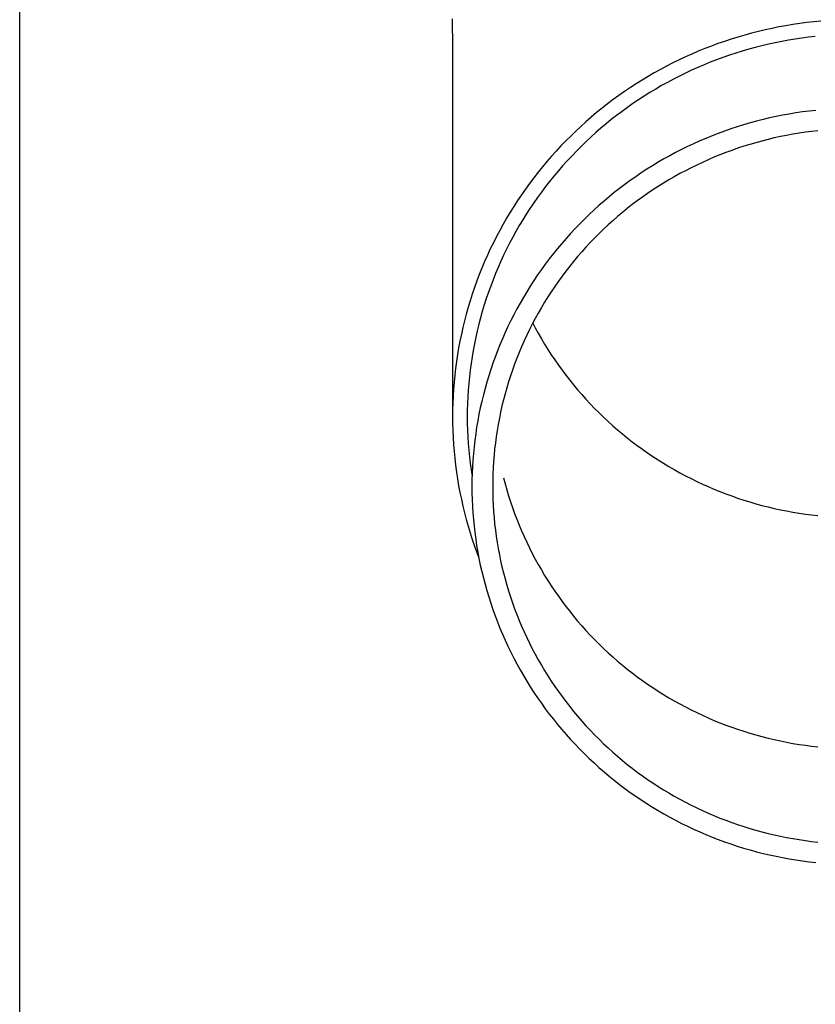
# Model space of a CAD drawing. Units: millimetres. Extents: x 0 to 25230, y 0 to 17820.
# Drawn here: x 5463 to 5522, y 6085 to 6158 of the extents above; entities that cross this region are included whole.
import ezdxf

# ---------------------------------------------------------------- set-up
doc = ezdxf.new("R2010")
doc.units = ezdxf.units.MM
doc.layers.add('YKK_13', color=4, linetype='Continuous', lineweight=30)
doc.layers.add('YKK_A1', color=4, linetype='Continuous', lineweight=30)

msp = doc.modelspace()

# ---------------------------------------------------------------- linework, layer by layer
at = {"layer": 'YKK_13'}
for p, q in [((5495.008, 6158.304), (5495.047, 6156.143)), ((5521, 6157.956), (5520.48, 6157.879)), ((5521.522, 6158.024), (5521, 6157.956)), ((5522.045, 6158.082), (5521.522, 6158.024)), ((5522.569, 6158.132), (5522.045, 6158.082)), ((5517.393, 6157.233), (5516.886, 6157.095)), ((5517.903, 6157.363), (5517.393, 6157.233)), ((5518.414, 6157.484), (5517.903, 6157.363)), ((5518.928, 6157.596), (5518.414, 6157.484)), ((5519.444, 6157.7), (5518.928, 6157.596)), ((5519.961, 6157.794), (5519.444, 6157.7)), ((5520.48, 6157.879), (5519.961, 6157.794)), ((5514.885, 6156.454), (5514.392, 6156.273)), ((5515.381, 6156.627), (5514.885, 6156.454)), ((5515.88, 6156.792), (5515.381, 6156.627)), ((5516.382, 6156.948), (5515.88, 6156.792)), ((5516.886, 6157.095), (5516.382, 6156.948)), ((5519.157, 6156.52), (5518.662, 6156.412)), ((5519.654, 6156.62), (5519.157, 6156.52)), ((5520.152, 6156.711), (5519.654, 6156.62)), ((5520.652, 6156.793), (5520.152, 6156.711)), ((5521.154, 6156.867), (5520.652, 6156.793)), ((5521.656, 6156.932), (5521.154, 6156.867)), ((5522.16, 6156.988), (5521.656, 6156.932)), ((5495.047, 6156.141), (5495.047, 6128.555)), ((5513.416, 6155.885), (5512.933, 6155.678)), ((5513.902, 6156.083), (5513.416, 6155.885)), ((5514.392, 6156.273), (5513.902, 6156.083)), ((5516.22, 6155.746), (5515.739, 6155.587)), ((5516.703, 6155.896), (5516.22, 6155.746)), ((5517.189, 6156.037), (5516.703, 6155.896)), ((5517.678, 6156.171), (5517.189, 6156.037)), ((5518.169, 6156.296), (5517.678, 6156.171)), ((5518.662, 6156.412), (5518.169, 6156.296)), ((5511.509, 6155.009), (5511.042, 6154.77)), ((5511.98, 6155.24), (5511.509, 6155.009)), ((5512.455, 6155.463), (5511.98, 6155.24)), ((5512.933, 6155.678), (5512.455, 6155.463)), ((5514.314, 6155.063), (5513.846, 6154.872)), ((5514.786, 6155.246), (5514.314, 6155.063)), ((5515.261, 6155.421), (5514.786, 6155.246)), ((5515.739, 6155.587), (5515.261, 6155.421)), ((5510.122, 6154.267), (5509.668, 6154.004)), ((5510.58, 6154.522), (5510.122, 6154.267)), ((5511.042, 6154.77), (5510.58, 6154.522)), ((5512.462, 6154.252), (5512.008, 6154.029)), ((5512.919, 6154.466), (5512.462, 6154.252)), ((5513.381, 6154.673), (5512.919, 6154.466)), ((5513.846, 6154.872), (5513.381, 6154.673)), ((5509.219, 6153.734), (5508.776, 6153.455)), ((5509.668, 6154.004), (5509.219, 6153.734)), ((5511.113, 6153.56), (5510.672, 6153.315)), ((5511.558, 6153.798), (5511.113, 6153.56)), ((5512.008, 6154.029), (5511.558, 6153.798)), ((5507.903, 6152.876), (5507.475, 6152.575)), ((5508.337, 6153.169), (5507.903, 6152.876)), ((5508.776, 6153.455), (5508.337, 6153.169)), ((5509.802, 6152.801), (5509.375, 6152.533)), ((5510.235, 6153.061), (5509.802, 6152.801)), ((5510.672, 6153.315), (5510.235, 6153.061)), ((5507.052, 6152.266), (5506.634, 6151.951)), ((5507.475, 6152.575), (5507.052, 6152.266)), ((5508.952, 6152.257), (5508.534, 6151.975)), ((5509.375, 6152.533), (5508.952, 6152.257)), ((5505.817, 6151.299), (5505.416, 6150.962)), ((5506.223, 6151.628), (5505.817, 6151.299)), ((5506.634, 6151.951), (5506.223, 6151.628)), ((5507.714, 6151.388), (5507.312, 6151.084)), ((5508.121, 6151.685), (5507.714, 6151.388)), ((5508.534, 6151.975), (5508.121, 6151.685)), ((5521.202, 6151.345), (5520.707, 6151.272)), ((5521.699, 6151.41), (5521.202, 6151.345)), ((5522.197, 6151.466), (5521.699, 6151.41)), ((5505.022, 6150.619), (5504.634, 6150.269)), ((5505.416, 6150.962), (5505.022, 6150.619)), ((5506.915, 6150.774), (5506.524, 6150.456)), ((5507.312, 6151.084), (5506.915, 6150.774)), ((5517.768, 6150.657), (5517.286, 6150.525)), ((5518.253, 6150.781), (5517.768, 6150.657)), ((5518.74, 6150.896), (5518.253, 6150.781)), ((5519.229, 6151.003), (5518.74, 6150.896)), ((5519.72, 6151.101), (5519.229, 6151.003)), ((5520.213, 6151.191), (5519.72, 6151.101)), ((5520.707, 6151.272), (5520.213, 6151.191)), ((5504.253, 6149.912), (5503.877, 6149.549)), ((5504.634, 6150.269), (5504.253, 6149.912)), ((5506.138, 6150.132), (5505.758, 6149.802)), ((5506.524, 6150.456), (5506.138, 6150.132)), ((5515.381, 6149.915), (5514.911, 6149.743)), ((5515.853, 6150.08), (5515.381, 6149.915)), ((5516.328, 6150.237), (5515.853, 6150.08)), ((5516.805, 6150.385), (5516.328, 6150.237)), ((5517.286, 6150.525), (5516.805, 6150.385)), ((5521.418, 6149.825), (5520.949, 6149.756)), ((5521.888, 6149.886), (5521.418, 6149.825)), ((5522.359, 6149.939), (5521.888, 6149.886)), ((5503.508, 6149.179), (5503.146, 6148.804)), ((5503.877, 6149.549), (5503.508, 6149.179)), ((5505.017, 6149.121), (5504.655, 6148.771)), ((5505.385, 6149.464), (5505.017, 6149.121)), ((5505.758, 6149.802), (5505.385, 6149.464)), ((5513.523, 6149.176), (5513.067, 6148.971)), ((5513.983, 6149.373), (5513.523, 6149.176)), ((5514.445, 6149.562), (5513.983, 6149.373)), ((5514.911, 6149.743), (5514.445, 6149.562)), ((5518.17, 6149.174), (5517.713, 6149.05)), ((5518.628, 6149.291), (5518.17, 6149.174)), ((5519.089, 6149.4), (5518.628, 6149.291)), ((5519.552, 6149.501), (5519.089, 6149.4)), ((5520.016, 6149.594), (5519.552, 6149.501)), ((5520.482, 6149.679), (5520.016, 6149.594)), ((5520.949, 6149.756), (5520.482, 6149.679)), ((5502.791, 6148.421), (5502.442, 6148.033)), ((5503.146, 6148.804), (5502.791, 6148.421)), ((5504.3, 6148.415), (5503.951, 6148.053)), ((5504.655, 6148.771), (5504.3, 6148.415)), ((5512.167, 6148.539), (5511.723, 6148.311)), ((5512.615, 6148.759), (5512.167, 6148.539)), ((5513.067, 6148.971), (5512.615, 6148.759)), ((5515.911, 6148.473), (5515.467, 6148.309)), ((5516.357, 6148.629), (5515.911, 6148.473)), ((5516.807, 6148.777), (5516.357, 6148.629)), ((5517.259, 6148.917), (5516.807, 6148.777)), ((5517.713, 6149.05), (5517.259, 6148.917)), ((5502.1, 6147.639), (5501.766, 6147.24)), ((5502.442, 6148.033), (5502.1, 6147.639)), ((5503.608, 6147.685), (5503.272, 6147.312)), ((5503.951, 6148.053), (5503.608, 6147.685)), ((5510.847, 6147.832), (5510.415, 6147.582)), ((5511.283, 6148.075), (5510.847, 6147.832)), ((5511.723, 6148.311), (5511.283, 6148.075)), ((5514.154, 6147.774), (5513.722, 6147.58)), ((5514.588, 6147.96), (5514.154, 6147.774)), ((5515.026, 6148.138), (5514.588, 6147.96)), ((5515.467, 6148.309), (5515.026, 6148.138)), ((5501.766, 6147.24), (5501.438, 6146.834)), ((5502.943, 6146.932), (5502.62, 6146.547)), ((5503.272, 6147.312), (5502.943, 6146.932)), ((5509.565, 6147.059), (5509.148, 6146.787)), ((5509.988, 6147.324), (5509.565, 6147.059)), ((5510.415, 6147.582), (5509.988, 6147.324)), ((5512.45, 6146.956), (5512.034, 6146.733)), ((5512.871, 6147.171), (5512.45, 6146.956)), ((5513.295, 6147.379), (5512.871, 6147.171)), ((5513.722, 6147.58), (5513.295, 6147.379)), ((5501.118, 6146.423), (5500.805, 6146.006)), ((5501.438, 6146.834), (5501.118, 6146.423)), ((5502.305, 6146.157), (5501.996, 6145.761)), ((5502.62, 6146.547), (5502.305, 6146.157)), ((5508.327, 6146.221), (5507.924, 6145.927)), ((5508.735, 6146.507), (5508.327, 6146.221)), ((5509.148, 6146.787), (5508.735, 6146.507)), ((5511.213, 6146.266), (5510.809, 6146.022)), ((5511.622, 6146.503), (5511.213, 6146.266)), ((5512.034, 6146.733), (5511.622, 6146.503)), ((5500.499, 6145.584), (5500.201, 6145.157)), ((5500.805, 6146.006), (5500.499, 6145.584)), ((5501.996, 6145.761), (5501.695, 6145.36)), ((5507.527, 6145.627), (5507.135, 6145.319)), ((5507.924, 6145.927), (5507.527, 6145.627)), ((5510.014, 6145.514), (5509.624, 6145.25)), ((5510.41, 6145.772), (5510.014, 6145.514)), ((5510.809, 6146.022), (5510.41, 6145.772)), ((5499.911, 6144.725), (5499.628, 6144.288)), ((5500.201, 6145.157), (5499.911, 6144.725)), ((5501.4, 6144.954), (5501.113, 6144.542)), ((5501.695, 6145.36), (5501.4, 6144.954)), ((5506.368, 6144.685), (5505.993, 6144.358)), ((5506.749, 6145.005), (5506.368, 6144.685)), ((5507.135, 6145.319), (5506.749, 6145.005)), ((5508.857, 6144.701), (5508.481, 6144.417)), ((5509.238, 6144.979), (5508.857, 6144.701)), ((5509.624, 6145.25), (5509.238, 6144.979)), ((5499.628, 6144.288), (5499.353, 6143.846)), ((5500.833, 6144.126), (5500.561, 6143.705)), ((5501.113, 6144.542), (5500.833, 6144.126)), ((5505.623, 6144.025), (5505.26, 6143.685)), ((5505.993, 6144.358), (5505.623, 6144.025)), ((5508.111, 6144.126), (5507.745, 6143.83)), ((5508.481, 6144.417), (5508.111, 6144.126)), ((5499.086, 6143.4), (5498.827, 6142.949)), ((5499.353, 6143.846), (5499.086, 6143.4)), ((5500.296, 6143.28), (5500.039, 6142.85)), ((5500.561, 6143.705), (5500.296, 6143.28)), ((5504.903, 6143.339), (5504.552, 6142.987)), ((5505.26, 6143.685), (5504.903, 6143.339)), ((5507.03, 6143.217), (5506.68, 6142.902)), ((5507.385, 6143.526), (5507.03, 6143.217)), ((5507.745, 6143.83), (5507.385, 6143.526)), ((5498.576, 6142.494), (5498.333, 6142.034)), ((5498.827, 6142.949), (5498.576, 6142.494)), ((5500.039, 6142.85), (5499.789, 6142.416)), ((5504.207, 6142.629), (5503.868, 6142.265)), ((5504.552, 6142.987), (5504.207, 6142.629)), ((5506.337, 6142.581), (5505.999, 6142.254)), ((5506.68, 6142.902), (5506.337, 6142.581)), ((5498.333, 6142.034), (5498.098, 6141.57)), ((5499.547, 6141.977), (5499.313, 6141.535)), ((5499.789, 6142.416), (5499.547, 6141.977)), ((5503.536, 6141.896), (5503.211, 6141.52)), ((5503.868, 6142.265), (5503.536, 6141.896)), ((5505.666, 6141.921), (5505.34, 6141.582)), ((5505.999, 6142.254), (5505.666, 6141.921)), ((5497.871, 6141.103), (5497.653, 6140.631)), ((5498.098, 6141.57), (5497.871, 6141.103)), ((5499.087, 6141.088), (5498.868, 6140.638)), ((5499.313, 6141.535), (5499.087, 6141.088)), ((5502.892, 6141.14), (5502.581, 6140.753)), ((5503.211, 6141.52), (5502.892, 6141.14)), ((5505.02, 6141.238), (5504.706, 6140.889)), ((5505.34, 6141.582), (5505.02, 6141.238)), ((5497.653, 6140.631), (5497.443, 6140.156)), ((5498.868, 6140.638), (5498.658, 6140.184)), ((5502.276, 6140.362), (5501.978, 6139.965)), ((5502.581, 6140.753), (5502.276, 6140.362)), ((5504.398, 6140.534), (5504.097, 6140.174)), ((5504.706, 6140.889), (5504.398, 6140.534)), ((5497.242, 6139.677), (5497.049, 6139.195)), ((5497.443, 6140.156), (5497.242, 6139.677)), ((5498.456, 6139.726), (5498.262, 6139.265)), ((5498.658, 6140.184), (5498.456, 6139.726)), ((5501.687, 6139.563), (5501.403, 6139.157)), ((5501.978, 6139.965), (5501.687, 6139.563)), ((5503.802, 6139.808), (5503.514, 6139.438)), ((5504.097, 6140.174), (5503.802, 6139.808)), ((5497.049, 6139.195), (5496.865, 6138.71)), ((5498.076, 6138.801), (5497.898, 6138.333)), ((5498.262, 6139.265), (5498.076, 6138.801)), ((5501.403, 6139.157), (5501.127, 6138.745)), ((5503.232, 6139.063), (5502.957, 6138.683)), ((5503.514, 6139.438), (5503.232, 6139.063)), ((5496.689, 6138.221), (5496.522, 6137.73)), ((5496.865, 6138.71), (5496.689, 6138.221)), ((5497.898, 6138.333), (5497.729, 6137.863)), ((5500.858, 6138.329), (5500.596, 6137.908)), ((5501.127, 6138.745), (5500.858, 6138.329)), ((5502.688, 6138.298), (5502.427, 6137.909)), ((5502.957, 6138.683), (5502.688, 6138.298)), ((5496.522, 6137.73), (5496.364, 6137.236)), ((5497.568, 6137.39), (5497.416, 6136.914)), ((5497.729, 6137.863), (5497.568, 6137.39)), ((5500.342, 6137.483), (5500.095, 6137.054)), ((5500.596, 6137.908), (5500.342, 6137.483)), ((5502.172, 6137.516), (5501.924, 6137.118)), ((5502.427, 6137.909), (5502.172, 6137.516)), ((5496.215, 6136.739), (5496.074, 6136.239)), ((5496.364, 6137.236), (5496.215, 6136.739)), ((5497.416, 6136.914), (5497.272, 6136.435)), ((5499.856, 6136.62), (5499.625, 6136.182)), ((5500.095, 6137.054), (5499.856, 6136.62)), ((5501.684, 6136.716), (5501.451, 6136.309)), ((5501.924, 6137.118), (5501.684, 6136.716)), ((5496.074, 6136.239), (5495.942, 6135.738)), ((5497.136, 6135.955), (5497.009, 6135.472)), ((5497.272, 6136.435), (5497.136, 6135.955)), ((5499.625, 6136.182), (5499.401, 6135.741)), ((5501.225, 6135.899), (5501.006, 6135.485)), ((5501.451, 6136.309), (5501.225, 6135.899)), ((5495.819, 6135.234), (5495.705, 6134.728)), ((5495.942, 6135.738), (5495.819, 6135.234)), ((5497.009, 6135.472), (5496.891, 6134.986)), ((5499.186, 6135.295), (5498.978, 6134.846)), ((5499.401, 6135.741), (5499.186, 6135.295)), ((5501.006, 6135.485), (5500.794, 6135.068)), ((5501.041, 6135.553), (5501.225, 6135.206)), ((5501.225, 6135.206), (5501.451, 6134.796)), ((5495.705, 6134.728), (5495.6, 6134.22)), ((5496.781, 6134.499), (5496.68, 6134.01)), ((5496.891, 6134.986), (5496.781, 6134.499)), ((5498.778, 6134.393), (5498.586, 6133.938)), ((5498.978, 6134.846), (5498.778, 6134.393)), ((5500.59, 6134.646), (5500.394, 6134.222)), ((5500.794, 6135.068), (5500.59, 6134.646)), ((5501.451, 6134.796), (5501.684, 6134.39)), ((5501.684, 6134.39), (5501.924, 6133.987)), ((5495.505, 6133.711), (5495.418, 6133.2)), ((5495.6, 6134.22), (5495.505, 6133.711)), ((5496.68, 6134.01), (5496.588, 6133.52)), ((5498.586, 6133.938), (5498.403, 6133.478)), ((5500.205, 6133.794), (5500.024, 6133.363)), ((5500.394, 6134.222), (5500.205, 6133.794)), ((5501.924, 6133.987), (5502.172, 6133.59)), ((5495.418, 6133.2), (5495.34, 6132.687)), ((5496.504, 6133.027), (5496.429, 6132.534)), ((5496.588, 6133.52), (5496.504, 6133.027)), ((5498.227, 6133.016), (5498.06, 6132.551)), ((5498.403, 6133.478), (5498.227, 6133.016)), ((5499.85, 6132.928), (5499.684, 6132.491)), ((5500.024, 6133.363), (5499.85, 6132.928)), ((5502.172, 6133.59), (5502.427, 6133.196)), ((5502.427, 6133.196), (5502.688, 6132.807)), ((5495.271, 6132.173), (5495.212, 6131.658)), ((5495.34, 6132.687), (5495.271, 6132.173)), ((5496.429, 6132.534), (5496.363, 6132.039)), ((5498.06, 6132.551), (5497.901, 6132.083)), ((5499.684, 6132.491), (5499.526, 6132.051)), ((5502.688, 6132.807), (5502.957, 6132.422)), ((5502.957, 6132.422), (5503.232, 6132.042)), ((5495.212, 6131.658), (5495.161, 6131.143)), ((5496.306, 6131.543), (5496.257, 6131.047)), ((5496.363, 6132.039), (5496.306, 6131.543)), ((5497.751, 6131.612), (5497.608, 6131.139)), ((5497.901, 6132.083), (5497.751, 6131.612)), ((5499.375, 6131.609), (5499.233, 6131.164)), ((5499.526, 6132.051), (5499.375, 6131.609)), ((5503.232, 6132.042), (5503.514, 6131.667)), ((5503.514, 6131.667), (5503.802, 6131.297)), ((5495.161, 6131.143), (5495.12, 6130.626)), ((5496.257, 6131.047), (5496.217, 6130.549)), ((5497.608, 6131.139), (5497.474, 6130.664)), ((5499.098, 6130.716), (5498.972, 6130.266)), ((5499.233, 6131.164), (5499.098, 6130.716)), ((5503.802, 6131.297), (5504.097, 6130.932)), ((5504.097, 6130.932), (5504.398, 6130.571)), ((5495.088, 6130.109), (5495.065, 6129.591)), ((5495.12, 6130.626), (5495.088, 6130.109)), ((5496.186, 6130.051), (5496.164, 6129.553)), ((5496.217, 6130.549), (5496.186, 6130.051)), ((5497.349, 6130.186), (5497.232, 6129.706)), ((5497.474, 6130.664), (5497.349, 6130.186)), ((5498.972, 6130.266), (5498.853, 6129.815)), ((5504.398, 6130.571), (5504.706, 6130.217)), ((5504.706, 6130.217), (5505.02, 6129.867)), ((5495.065, 6129.591), (5495.051, 6129.073)), ((5496.164, 6129.553), (5496.151, 6129.054)), ((5497.124, 6129.224), (5497.024, 6128.741)), ((5497.232, 6129.706), (5497.124, 6129.224)), ((5498.742, 6129.361), (5498.64, 6128.905)), ((5498.853, 6129.815), (5498.742, 6129.361)), ((5505.02, 6129.867), (5505.34, 6129.523)), ((5505.34, 6129.523), (5505.666, 6129.184)), ((5495.051, 6129.073), (5495.047, 6128.555)), ((5495.047, 6128.555), (5495.051, 6128.037)), ((5496.151, 6129.054), (5496.147, 6128.555)), ((5496.147, 6128.555), (5496.151, 6128.056)), ((5497.024, 6128.741), (5496.933, 6128.255)), ((5498.64, 6128.905), (5498.545, 6128.448)), ((5505.666, 6129.184), (5505.999, 6128.852)), ((5505.999, 6128.852), (5506.337, 6128.524)), ((5506.337, 6128.524), (5506.68, 6128.203)), ((5495.051, 6128.037), (5495.065, 6127.519)), ((5496.151, 6128.056), (5496.164, 6127.557)), ((5496.85, 6127.769), (5496.776, 6127.281)), ((5496.933, 6128.255), (5496.85, 6127.769)), ((5498.459, 6127.989), (5498.381, 6127.529)), ((5498.545, 6128.448), (5498.459, 6127.989)), ((5506.68, 6128.203), (5507.03, 6127.888)), ((5507.03, 6127.888), (5507.385, 6127.579)), ((5495.065, 6127.519), (5495.088, 6127.001)), ((5495.088, 6127.001), (5495.12, 6126.484)), ((5496.164, 6127.557), (5496.186, 6127.059)), ((5496.186, 6127.059), (5496.217, 6126.561)), ((5496.776, 6127.281), (5496.71, 6126.791)), ((5498.311, 6127.067), (5498.249, 6126.604)), ((5498.381, 6127.529), (5498.311, 6127.067)), ((5507.385, 6127.579), (5507.745, 6127.276)), ((5507.745, 6127.276), (5508.111, 6126.979)), ((5495.12, 6126.484), (5495.161, 6125.967)), ((5496.217, 6126.561), (5496.257, 6126.063)), ((5496.654, 6126.301), (5496.606, 6125.81)), ((5496.71, 6126.791), (5496.654, 6126.301)), ((5498.249, 6126.604), (5498.195, 6126.141)), ((5508.111, 6126.979), (5508.481, 6126.688)), ((5508.481, 6126.688), (5508.857, 6126.404)), ((5508.857, 6126.404), (5509.238, 6126.126)), ((5495.161, 6125.967), (5495.212, 6125.452)), ((5496.257, 6126.063), (5496.306, 6125.567)), ((5496.306, 6125.567), (5496.363, 6125.071)), ((5496.606, 6125.81), (5496.566, 6125.318)), ((5498.15, 6125.676), (5498.113, 6125.211)), ((5498.195, 6126.141), (5498.15, 6125.676)), ((5509.238, 6126.126), (5509.624, 6125.855)), ((5509.624, 6125.855), (5510.014, 6125.591)), ((5510.014, 6125.591), (5510.41, 6125.334)), ((5495.212, 6125.452), (5495.271, 6124.937)), ((5495.271, 6124.937), (5495.34, 6124.423)), ((5496.363, 6125.071), (5496.429, 6124.576)), ((5496.536, 6124.825), (5496.514, 6124.332)), ((5496.566, 6125.318), (5496.536, 6124.825)), ((5498.113, 6125.211), (5498.084, 6124.745)), ((5510.41, 6125.334), (5510.809, 6125.083)), ((5510.809, 6125.083), (5511.213, 6124.839)), ((5511.213, 6124.839), (5511.622, 6124.602)), ((5495.34, 6124.423), (5495.418, 6123.91)), ((5496.429, 6124.576), (5496.504, 6124.083)), ((5496.514, 6124.332), (5496.501, 6123.839)), ((5498.063, 6124.279), (5498.051, 6123.812)), ((5498.084, 6124.745), (5498.063, 6124.279)), ((5511.622, 6124.602), (5512.034, 6124.372)), ((5512.034, 6124.372), (5512.45, 6124.15)), ((5512.45, 6124.15), (5512.871, 6123.934)), ((5495.418, 6123.91), (5495.505, 6123.399)), ((5495.505, 6123.399), (5495.6, 6122.89)), ((5496.501, 6123.839), (5496.497, 6123.346)), ((5496.497, 6123.346), (5496.501, 6122.852)), ((5498.051, 6123.812), (5498.047, 6123.346)), ((5498.047, 6123.346), (5498.051, 6122.879)), ((5498.853, 6124.001), (5498.972, 6123.549)), ((5498.972, 6123.549), (5499.098, 6123.099)), ((5512.871, 6123.934), (5513.295, 6123.726)), ((5513.295, 6123.726), (5513.722, 6123.525)), ((5513.722, 6123.525), (5514.154, 6123.331)), ((5514.154, 6123.331), (5514.588, 6123.145)), ((5495.6, 6122.89), (5495.705, 6122.382)), ((5496.501, 6122.852), (5496.514, 6122.359)), ((5498.051, 6122.879), (5498.063, 6122.412)), ((5499.098, 6123.099), (5499.233, 6122.652)), ((5499.233, 6122.652), (5499.375, 6122.206)), ((5514.588, 6123.145), (5515.026, 6122.967)), ((5515.026, 6122.967), (5515.467, 6122.796)), ((5515.467, 6122.796), (5515.911, 6122.632)), ((5515.911, 6122.632), (5516.357, 6122.476)), ((5495.705, 6122.382), (5495.819, 6121.876)), ((5495.819, 6121.876), (5495.942, 6121.372)), ((5496.514, 6122.359), (5496.536, 6121.866)), ((5496.536, 6121.866), (5496.566, 6121.373)), ((5498.063, 6122.412), (5498.084, 6121.946)), ((5498.084, 6121.946), (5498.113, 6121.48)), ((5499.375, 6122.206), (5499.526, 6121.764)), ((5516.357, 6122.476), (5516.807, 6122.328)), ((5516.807, 6122.328), (5517.259, 6122.188)), ((5517.259, 6122.188), (5517.713, 6122.055)), ((5517.713, 6122.055), (5518.17, 6121.931)), ((5518.17, 6121.931), (5518.628, 6121.814)), ((5495.942, 6121.372), (5496.074, 6120.871)), ((5496.566, 6121.373), (5496.606, 6120.881)), ((5498.113, 6121.48), (5498.15, 6121.015)), ((5499.526, 6121.764), (5499.684, 6121.324)), ((5499.684, 6121.324), (5499.85, 6120.887)), ((5518.628, 6121.814), (5519.089, 6121.705)), ((5519.089, 6121.705), (5519.552, 6121.604)), ((5519.552, 6121.604), (5520.016, 6121.511)), ((5520.016, 6121.511), (5520.482, 6121.426)), ((5520.482, 6121.426), (5520.949, 6121.349)), ((5520.949, 6121.349), (5521.418, 6121.28)), ((5521.418, 6121.28), (5521.888, 6121.219)), ((5521.888, 6121.219), (5522.359, 6121.166)), ((5496.074, 6120.871), (5496.215, 6120.371)), ((5496.215, 6120.371), (5496.364, 6119.874)), ((5496.606, 6120.881), (5496.654, 6120.39)), ((5496.654, 6120.39), (5496.71, 6119.9)), ((5498.15, 6121.015), (5498.195, 6120.55)), ((5498.195, 6120.55), (5498.249, 6120.087)), ((5499.85, 6120.887), (5500.024, 6120.453)), ((5500.024, 6120.453), (5500.205, 6120.021)), ((5496.364, 6119.874), (5496.522, 6119.38)), ((5496.71, 6119.9), (5496.776, 6119.41)), ((5498.249, 6120.087), (5498.311, 6119.624)), ((5498.311, 6119.624), (5498.381, 6119.163)), ((5500.205, 6120.021), (5500.394, 6119.593)), ((5496.522, 6119.38), (5496.689, 6118.889)), ((5496.689, 6118.889), (5496.865, 6118.4)), ((5496.776, 6119.41), (5496.85, 6118.922)), ((5496.85, 6118.922), (5496.933, 6118.436)), ((5498.381, 6119.163), (5498.459, 6118.702)), ((5500.394, 6119.593), (5500.59, 6119.169)), ((5500.59, 6119.169), (5500.794, 6118.748)), ((5496.865, 6118.4), (5497.012, 6118.012)), ((5496.933, 6118.436), (5497.024, 6117.95)), ((5498.459, 6118.702), (5498.545, 6118.243)), ((5498.545, 6118.243), (5498.64, 6117.786)), ((5500.794, 6118.748), (5501.006, 6118.33)), ((5501.006, 6118.33), (5501.225, 6117.916)), ((5497.024, 6117.95), (5497.124, 6117.467)), ((5497.124, 6117.467), (5497.232, 6116.985)), ((5498.64, 6117.786), (5498.742, 6117.33)), ((5501.225, 6117.916), (5501.451, 6117.506)), ((5501.451, 6117.506), (5501.684, 6117.1)), ((5497.232, 6116.985), (5497.349, 6116.505)), ((5498.742, 6117.33), (5498.853, 6116.877)), ((5498.853, 6116.877), (5498.972, 6116.425)), ((5501.684, 6117.1), (5501.924, 6116.697)), ((5501.924, 6116.697), (5502.172, 6116.3)), ((5497.349, 6116.505), (5497.474, 6116.027)), ((5497.474, 6116.027), (5497.608, 6115.552)), ((5498.972, 6116.425), (5499.098, 6115.975)), ((5499.098, 6115.975), (5499.233, 6115.528)), ((5502.172, 6116.3), (5502.427, 6115.906)), ((5497.608, 6115.552), (5497.751, 6115.079)), ((5499.233, 6115.528), (5499.375, 6115.082)), ((5502.427, 6115.906), (5502.688, 6115.517)), ((5502.688, 6115.517), (5502.957, 6115.132)), ((5497.751, 6115.079), (5497.901, 6114.608)), ((5497.901, 6114.608), (5498.06, 6114.14)), ((5499.375, 6115.082), (5499.526, 6114.64)), ((5499.526, 6114.64), (5499.684, 6114.2)), ((5502.957, 6115.132), (5503.232, 6114.752)), ((5503.232, 6114.752), (5503.514, 6114.377)), ((5498.06, 6114.14), (5498.227, 6113.675)), ((5499.684, 6114.2), (5499.85, 6113.763)), ((5499.85, 6113.763), (5500.024, 6113.329)), ((5503.514, 6114.377), (5503.802, 6114.007)), ((5503.802, 6114.007), (5504.097, 6113.642)), ((5498.227, 6113.675), (5498.403, 6113.213)), ((5498.403, 6113.213), (5498.586, 6112.754)), ((5500.024, 6113.329), (5500.205, 6112.897)), ((5504.097, 6113.642), (5504.398, 6113.281)), ((5504.398, 6113.281), (5504.706, 6112.927)), ((5498.586, 6112.754), (5498.778, 6112.298)), ((5498.778, 6112.298), (5498.978, 6111.845)), ((5500.205, 6112.897), (5500.394, 6112.469)), ((5500.394, 6112.469), (5500.59, 6112.045)), ((5504.706, 6112.927), (5505.02, 6112.577)), ((5505.02, 6112.577), (5505.34, 6112.233)), ((5498.978, 6111.845), (5499.186, 6111.396)), ((5500.59, 6112.045), (5500.794, 6111.624)), ((5500.794, 6111.624), (5501.006, 6111.206)), ((5505.34, 6112.233), (5505.666, 6111.894)), ((5505.666, 6111.894), (5505.999, 6111.562)), ((5505.999, 6111.562), (5506.337, 6111.234)), ((5499.186, 6111.396), (5499.401, 6110.951)), ((5499.401, 6110.951), (5499.625, 6110.509)), ((5501.006, 6111.206), (5501.225, 6110.792)), ((5501.225, 6110.792), (5501.451, 6110.382)), ((5506.337, 6111.234), (5506.68, 6110.913)), ((5506.68, 6110.913), (5507.03, 6110.598)), ((5499.625, 6110.509), (5499.856, 6110.071)), ((5499.856, 6110.071), (5500.095, 6109.638)), ((5501.451, 6110.382), (5501.684, 6109.976)), ((5507.03, 6110.598), (5507.385, 6110.289)), ((5507.385, 6110.289), (5507.745, 6109.986)), ((5500.095, 6109.638), (5500.342, 6109.208)), ((5501.684, 6109.976), (5501.924, 6109.573)), ((5501.924, 6109.573), (5502.172, 6109.176)), ((5507.745, 6109.986), (5508.111, 6109.689)), ((5508.111, 6109.689), (5508.481, 6109.398)), ((5508.481, 6109.398), (5508.857, 6109.114)), ((5500.342, 6109.208), (5500.596, 6108.783)), ((5500.596, 6108.783), (5500.858, 6108.362)), ((5502.172, 6109.176), (5502.427, 6108.782)), ((5502.427, 6108.782), (5502.688, 6108.393)), ((5508.857, 6109.114), (5509.238, 6108.836)), ((5509.238, 6108.836), (5509.624, 6108.565)), ((5500.858, 6108.362), (5501.127, 6107.946)), ((5501.127, 6107.946), (5501.403, 6107.534)), ((5502.688, 6108.393), (5502.957, 6108.008)), ((5502.957, 6108.008), (5503.232, 6107.628)), ((5509.624, 6108.565), (5510.014, 6108.301)), ((5510.014, 6108.301), (5510.41, 6108.044)), ((5510.41, 6108.044), (5510.809, 6107.793)), ((5501.403, 6107.534), (5501.687, 6107.128)), ((5501.687, 6107.128), (5501.978, 6106.726)), ((5503.232, 6107.628), (5503.514, 6107.253)), ((5503.514, 6107.253), (5503.802, 6106.883)), ((5510.809, 6107.793), (5511.213, 6107.549)), ((5511.213, 6107.549), (5511.622, 6107.312)), ((5511.622, 6107.312), (5512.034, 6107.082)), ((5501.978, 6106.726), (5502.276, 6106.329)), ((5503.802, 6106.883), (5504.097, 6106.518)), ((5504.097, 6106.518), (5504.398, 6106.157)), ((5512.034, 6107.082), (5512.45, 6106.86)), ((5512.45, 6106.86), (5512.871, 6106.644)), ((5512.871, 6106.644), (5513.295, 6106.436)), ((5513.295, 6106.436), (5513.722, 6106.235)), ((5502.276, 6106.329), (5502.581, 6105.938)), ((5502.581, 6105.938), (5502.892, 6105.552)), ((5504.398, 6106.157), (5504.706, 6105.803)), ((5504.706, 6105.803), (5505.02, 6105.453)), ((5513.722, 6106.235), (5514.154, 6106.041)), ((5514.154, 6106.041), (5514.588, 6105.855)), ((5514.588, 6105.855), (5515.026, 6105.677)), ((5515.026, 6105.677), (5515.467, 6105.506)), ((5502.892, 6105.552), (5503.211, 6105.171)), ((5503.211, 6105.171), (5503.536, 6104.795)), ((5505.02, 6105.453), (5505.34, 6105.109)), ((5505.34, 6105.109), (5505.666, 6104.77)), ((5515.467, 6105.506), (5515.911, 6105.342)), ((5515.911, 6105.342), (5516.357, 6105.186)), ((5516.357, 6105.186), (5516.807, 6105.038)), ((5516.807, 6105.038), (5517.259, 6104.898)), ((5517.259, 6104.898), (5517.713, 6104.765)), ((5503.536, 6104.795), (5503.868, 6104.426)), ((5503.868, 6104.426), (5504.207, 6104.062)), ((5505.666, 6104.77), (5505.999, 6104.438)), ((5505.999, 6104.438), (5506.337, 6104.11)), ((5517.713, 6104.765), (5518.17, 6104.641)), ((5518.17, 6104.641), (5518.628, 6104.524)), ((5518.628, 6104.524), (5519.089, 6104.415)), ((5519.089, 6104.415), (5519.552, 6104.314)), ((5519.552, 6104.314), (5520.016, 6104.221)), ((5520.016, 6104.221), (5520.482, 6104.136)), ((5504.207, 6104.062), (5504.552, 6103.704)), ((5504.552, 6103.704), (5504.903, 6103.352)), ((5506.337, 6104.11), (5506.68, 6103.789)), ((5506.68, 6103.789), (5507.03, 6103.474)), ((5507.03, 6103.474), (5507.385, 6103.165)), ((5520.482, 6104.136), (5520.949, 6104.059)), ((5520.949, 6104.059), (5521.418, 6103.99)), ((5521.418, 6103.99), (5521.888, 6103.929)), ((5521.888, 6103.929), (5522.359, 6103.876)), ((5504.903, 6103.352), (5505.26, 6103.006)), ((5505.26, 6103.006), (5505.623, 6102.667)), ((5507.385, 6103.165), (5507.745, 6102.862)), ((5507.745, 6102.862), (5508.111, 6102.565)), ((5505.623, 6102.667), (5505.993, 6102.333)), ((5505.993, 6102.333), (5506.368, 6102.006)), ((5506.368, 6102.006), (5506.749, 6101.686)), ((5508.111, 6102.565), (5508.481, 6102.274)), ((5508.481, 6102.274), (5508.857, 6101.99)), ((5508.857, 6101.99), (5509.238, 6101.712)), ((5506.749, 6101.686), (5507.135, 6101.372)), ((5507.135, 6101.372), (5507.527, 6101.065)), ((5509.238, 6101.712), (5509.624, 6101.441)), ((5509.624, 6101.441), (5510.014, 6101.177)), ((5507.527, 6101.065), (5507.924, 6100.764)), ((5507.924, 6100.764), (5508.327, 6100.471)), ((5510.014, 6101.177), (5510.41, 6100.92)), ((5510.41, 6100.92), (5510.809, 6100.669)), ((5510.809, 6100.669), (5511.213, 6100.425)), ((5508.327, 6100.471), (5508.735, 6100.184)), ((5508.735, 6100.184), (5509.148, 6099.905)), ((5509.148, 6099.905), (5509.565, 6099.632)), ((5511.213, 6100.425), (5511.622, 6100.188)), ((5511.622, 6100.188), (5512.034, 6099.958)), ((5512.034, 6099.958), (5512.45, 6099.736)), ((5509.565, 6099.632), (5509.988, 6099.367)), ((5509.988, 6099.367), (5510.415, 6099.109)), ((5510.415, 6099.109), (5510.847, 6098.859)), ((5512.45, 6099.736), (5512.871, 6099.52)), ((5512.871, 6099.52), (5513.295, 6099.312)), ((5513.295, 6099.312), (5513.722, 6099.111)), ((5513.722, 6099.111), (5514.154, 6098.917)), ((5510.847, 6098.859), (5511.283, 6098.616)), ((5511.283, 6098.616), (5511.723, 6098.38)), ((5511.723, 6098.38), (5512.167, 6098.152)), ((5514.154, 6098.917), (5514.588, 6098.731)), ((5514.588, 6098.731), (5515.026, 6098.553)), ((5515.026, 6098.553), (5515.467, 6098.382)), ((5515.467, 6098.382), (5515.911, 6098.218)), ((5512.167, 6098.152), (5512.615, 6097.932)), ((5512.615, 6097.932), (5513.067, 6097.72)), ((5513.067, 6097.72), (5513.523, 6097.515)), ((5515.911, 6098.218), (5516.357, 6098.062)), ((5516.357, 6098.062), (5516.807, 6097.914)), ((5516.807, 6097.914), (5517.259, 6097.774)), ((5517.259, 6097.774), (5517.713, 6097.641)), ((5517.713, 6097.641), (5518.17, 6097.517)), ((5513.523, 6097.515), (5513.983, 6097.318)), ((5513.983, 6097.318), (5514.445, 6097.129)), ((5514.445, 6097.129), (5514.911, 6096.949)), ((5514.911, 6096.949), (5515.381, 6096.776)), ((5518.17, 6097.517), (5518.628, 6097.4)), ((5518.628, 6097.4), (5519.089, 6097.291)), ((5519.089, 6097.291), (5519.552, 6097.19)), ((5519.552, 6097.19), (5520.016, 6097.097)), ((5520.016, 6097.097), (5520.482, 6097.012)), ((5520.482, 6097.012), (5520.949, 6096.935)), ((5520.949, 6096.935), (5521.418, 6096.866)), ((5521.418, 6096.866), (5521.888, 6096.805)), ((5521.888, 6096.805), (5522.359, 6096.752)), ((5515.381, 6096.776), (5515.853, 6096.611)), ((5515.853, 6096.611), (5516.328, 6096.454)), ((5516.328, 6096.454), (5516.805, 6096.306)), ((5516.805, 6096.306), (5517.286, 6096.166)), ((5517.286, 6096.166), (5517.768, 6096.034)), ((5517.768, 6096.034), (5518.253, 6095.91)), ((5518.253, 6095.91), (5518.74, 6095.795)), ((5518.74, 6095.795), (5519.229, 6095.688)), ((5519.229, 6095.688), (5519.72, 6095.59)), ((5519.72, 6095.59), (5520.213, 6095.5)), ((5520.213, 6095.5), (5520.707, 6095.419)), ((5520.707, 6095.419), (5521.202, 6095.346)), ((5521.202, 6095.346), (5521.699, 6095.281)), ((5521.699, 6095.281), (5522.197, 6095.225))]:
    msp.add_line(p, q, dxfattribs=at)
at = {"layer": 'YKK_A1'}
msp.add_line((5462.697, 5574.174), (5462.697, 8429.174), dxfattribs=at)

doc.saveas('drawing.dxf')
